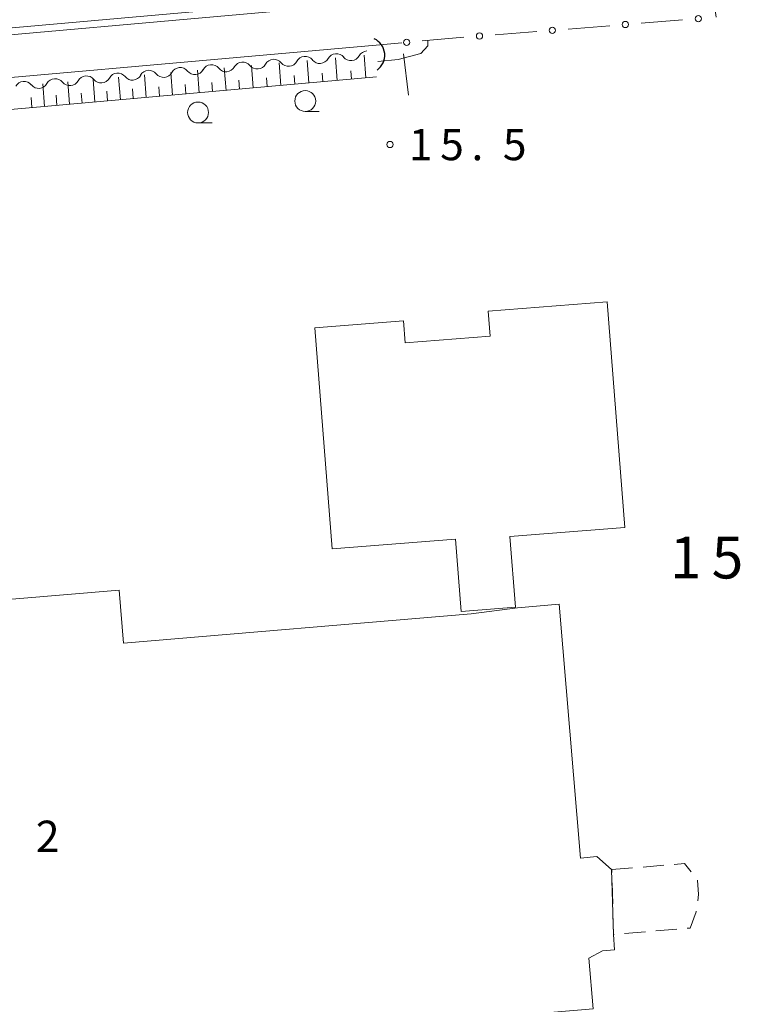
# Model space of a CAD drawing. Units: millimetres. Extents: x -74002 to -72000, y 31499 to 33000.
# Drawn here: x -73691 to -73604, y 32292 to 32410 of the extents above; entities that cross this region are included whole.
import ezdxf

# ---------------------------------------------------------------- set-up
doc = ezdxf.new("R2010")
doc.units = ezdxf.units.MM
for name, color, linetype, lineweight in [('210100_道路縁（街区線）', 7, 'Continuous', 15), ('300100_普通建物', 7, 'Continuous', 15), ('300300_普通無壁舎', 7, 'Continuous', 9), ('421906_坑口（真形）', 7, 'Continuous', 30), ('510200_一条河川、細流', 7, 'Continuous', 15), ('610111_人工斜面(上)', 7, 'Continuous', 9), ('610199_人工斜面(中)', 7, 'Continuous', 9), ('613000_垣', 7, 'Continuous', 20), ('633100_広葉樹林', 7, 'Continuous', 9), ('710200_等高線（主曲線）', 7, 'Continuous', 9), ('731200_図化機測定による標高点', 7, 'Continuous', 20), ('731207_図化機測定による標高点（注記）', 7, 'Continuous', 20)]:
    doc.layers.add(name, color=color, linetype=linetype, lineweight=lineweight)
doc.styles.add('Style-WORKING', font='txt')

msp = doc.modelspace()

# ---------------------------------------------------------------- linework, layer by layer
at = {"layer": '210100_道路縁（街区線）', "flags": 128}
for points in [[(-73637.17, 32413.2), (-73639.23, 32413.01), (-73649.08, 32412.14), (-73713.81, 32406.38), (-73715.69, 32427.01), (-73715.51, 32427.65), (-73715.28, 32427.96), (-73714.92, 32428.27), (-73714.25, 32428.62), (-73703.12, 32429.68), (-73638.85, 32435.74), (-73628.95, 32436.66), (-73618.2, 32437.73), (-73611.24, 32438.43), (-73607.37, 32410.43)], [(-73708.47, 32347.6), (-73713.35, 32401.3), (-73647.59, 32407.15), (-73644.94, 32407.38)]]:
    msp.add_lwpolyline(points, dxfattribs=at)
at = {"layer": '300100_普通建物', "flags": 128}
for points in [[(-73655.58, 32412.36), (-73711.4, 32407.4), (-73713.25, 32427.79), (-73667.46, 32431.65), (-73656.51, 32422.65)], [(-73655.35, 32373.26), (-73644.76, 32374.09), (-73644.55, 32371.47), (-73634.41, 32372.27), (-73634.65, 32375.28), (-73620.39, 32376.4), (-73618.27, 32349.39), (-73632.04, 32348.31), (-73631.38, 32339.85), (-73637.85, 32339.34), (-73638.53, 32347.97), (-73653.28, 32346.82)], [(-73636.65, 32339.03), (-73631.14, 32339.77), (-73626.15, 32340.19), (-73623.6, 32309.83), (-73621.63, 32310), (-73619.87, 32308.44), (-73619.66, 32300.68), (-73619.51, 32298.83), (-73620.96, 32298.71), (-73622.59, 32297.83), (-73622.08, 32291.77), (-73697.6, 32285.42), (-73701.09, 32327.03), (-73702.63, 32326.9), (-73703.21, 32333.75), (-73701.56, 32333.89), (-73702.07, 32339.93), (-73678.78, 32341.89), (-73678.24, 32335.53)]]:
    msp.add_lwpolyline(points, close=True, dxfattribs=at)
at = {"layer": '300300_普通無壁舎'}
for p, q in [((-73619.85, 32308.44), (-73617.36, 32308.65)), ((-73616.11, 32308.75), (-73613.62, 32308.96)), ((-73619.84, 32308.1), (-73619.85, 32308.44)), ((-73619.74, 32304.35), (-73619.81, 32306.85)), ((-73615.82, 32301), (-73618.31, 32300.79)), ((-73612.08, 32301.32), (-73614.58, 32301.11))]:
    msp.add_line(p, q, dxfattribs=at)
at = {"layer": '300300_普通無壁舎', "flags": 128}
for points in [[(-73612.38, 32309.07), (-73611.15, 32309.17), (-73610.36, 32308.17)], [(-73609.6, 32307.19), (-73609.46, 32305.47), (-73609.57, 32304.7)], [(-73619.56, 32300.69), (-73619.64, 32300.68), (-73619.71, 32303.1)], [(-73609.75, 32303.47), (-73609.76, 32303.38), (-73610.49, 32301.45), (-73610.84, 32301.42)]]:
    msp.add_lwpolyline(points, dxfattribs=at)
at = {"layer": '421906_坑口（真形）'}
msp.add_arc((-73649.17, 32405.89), 2.17, 305.1626, 65.164, dxfattribs=at)
at = {"layer": '510200_一条河川、細流', "extrusion": (0, 0, -1)}
for centre, start, end in [((73649.06, 32405.28), 28.7487, 84.919), ((73664, 32403.95), 28.7487, 84.919), ((73664, 32403.95), 84.919, 141.0894), ((73660.26, 32404.28), 28.7487, 84.919), ((73660.26, 32404.28), 84.919, 141.0894), ((73656.53, 32404.62), 28.7487, 84.919), ((73656.53, 32404.62), 84.919, 141.0894), ((73652.79, 32404.95), 28.7487, 84.919), ((73652.79, 32404.95), 84.919, 141.0894), ((73675.21, 32402.96), 28.7487, 84.919), ((73675.21, 32402.96), 84.919, 141.0894), ((73671.47, 32403.29), 28.7487, 84.919), ((73671.47, 32403.29), 84.919, 141.0894), ((73667.74, 32403.62), 28.7487, 84.919), ((73667.74, 32403.62), 84.919, 141.0894), ((73690.15, 32401.63), 28.7487, 84.919), ((73690.15, 32401.63), 84.919, 141.0894), ((73686.41, 32401.96), 28.7487, 84.919), ((73686.41, 32401.96), 84.919, 141.0894), ((73682.68, 32402.29), 28.7487, 84.919), ((73682.68, 32402.29), 84.919, 141.0894), ((73678.94, 32402.62), 28.7487, 84.919), ((73678.94, 32402.62), 84.919, 141.0894)]:
    msp.add_arc(centre, 1.13, start, end, dxfattribs=at)
at = {"layer": '510200_一条河川、細流'}
for centre in [(-73658.51, 32405.7), (-73654.77, 32406.03), (-73651.04, 32406.37), (-73669.71, 32404.71), (-73665.98, 32405.04), (-73662.24, 32405.37), (-73684.66, 32403.38), (-73680.92, 32403.71), (-73677.18, 32404.04), (-73673.45, 32404.37), (-73688.39, 32403.05)]:
    msp.add_arc(centre, 1.13, 218.9614, 331.2006, dxfattribs=at)
at = {"layer": '610111_人工斜面(上)', "flags": 128}
msp.add_lwpolyline([(-73648, 32403.29), (-73709.24, 32397.85)], dxfattribs=at)
at = {"layer": '610199_人工斜面(中)', "flags": 128}
for points in [[(-73656.08, 32402.57), (-73656.29, 32405.27)], [(-73652.7, 32402.88), (-73652.9, 32405.57)], [(-73649.27, 32403.18), (-73649.48, 32405.88)], [(-73669.2, 32401.41), (-73669.41, 32404.1)], [(-73665.98, 32401.69), (-73666.19, 32404.39)], [(-73662.72, 32401.98), (-73662.93, 32404.68)], [(-73659.42, 32402.28), (-73659.63, 32404.97)], [(-73650.99, 32403.03), (-73651.06, 32404.02)], [(-73684.71, 32400.03), (-73684.92, 32402.72)], [(-73681.69, 32400.3), (-73681.89, 32402.99)], [(-73678.62, 32400.57), (-73678.83, 32403.27)], [(-73675.52, 32400.85), (-73675.73, 32403.54)], [(-73672.38, 32401.12), (-73672.59, 32403.82)], [(-73664.36, 32401.84), (-73664.44, 32402.91)], [(-73661.08, 32402.13), (-73661.16, 32403.18)], [(-73657.76, 32402.43), (-73657.83, 32403.46)], [(-73654.39, 32402.72), (-73654.47, 32403.73)], [(-73687.71, 32399.76), (-73687.91, 32402.46)], [(-73680.16, 32400.43), (-73680.25, 32401.6)], [(-73677.08, 32400.71), (-73677.16, 32401.86)], [(-73673.96, 32400.98), (-73674.04, 32402.11)], [(-73670.8, 32401.27), (-73670.88, 32402.38)], [(-73667.6, 32401.55), (-73667.68, 32402.64)], [(-73689.2, 32399.63), (-73689.29, 32400.85)], [(-73686.21, 32399.89), (-73686.3, 32401.1)], [(-73683.2, 32400.16), (-73683.29, 32401.35)]]:
    msp.add_lwpolyline(points, dxfattribs=at)
at = {"layer": '613000_垣'}
for p, q in [((-73611.37, 32410.11), (-73616.35, 32409.72)), ((-73628.82, 32408.74), (-73633.8, 32408.34)), ((-73620.09, 32409.42), (-73625.08, 32409.03)), ((-73637.54, 32408.04), (-73642.52, 32407.6)), ((-73644.77, 32406.07), (-73644.14, 32401.11))]:
    msp.add_line(p, q, dxfattribs=at)
for centre in [(-73618.22, 32409.57), (-73609.5, 32410.26), (-73626.95, 32408.88), (-73644.39, 32407.43), (-73635.67, 32408.19)]:
    msp.add_circle(centre, 0.375, dxfattribs=at)
at = {"layer": '633100_広葉樹林'}
for p, q in [((-73656.51, 32399.16), (-73654.84, 32399.16)), ((-73669.33, 32397.79), (-73667.66, 32397.79))]:
    msp.add_line(p, q, dxfattribs=at)
for centre in [(-73656.51, 32400.41), (-73669.33, 32399.04)]:
    msp.add_circle(centre, 1.25, dxfattribs=at)
at = {"layer": '710200_等高線（主曲線）', "flags": 128}
msp.add_lwpolyline([(-73641.84, 32407.66), (-73641.86, 32407.02), (-73642.68, 32406.1), (-73645.39, 32405.37), (-73647.82, 32405.13)], dxfattribs=at)
at = {"layer": '731200_図化機測定による標高点'}
msp.add_circle((-73646.38, 32395.21), 0.375, dxfattribs=at)

# ---------------------------------------------------------------- texts
at = {"layer": '731207_図化機測定による標高点（注記）', "style": 'Style-WORKING'}
for s, height, p in [('1', 3.75, (-73644.13, 32393.33)), ('5', 3.75, (-73640.38, 32393.33)), ('5', 3.75, (-73632.88, 32393.33)), ('.', 3.75, (-73636.63, 32393.33)), ('1', 5, (-73612.9, 32343.28)), ('5', 5, (-73607.9, 32343.28)), ('2', 3.75, (-73688.73, 32310.55))]:
    msp.add_text(s, height=height, dxfattribs=at).set_placement(p)

doc.saveas('drawing.dxf')
